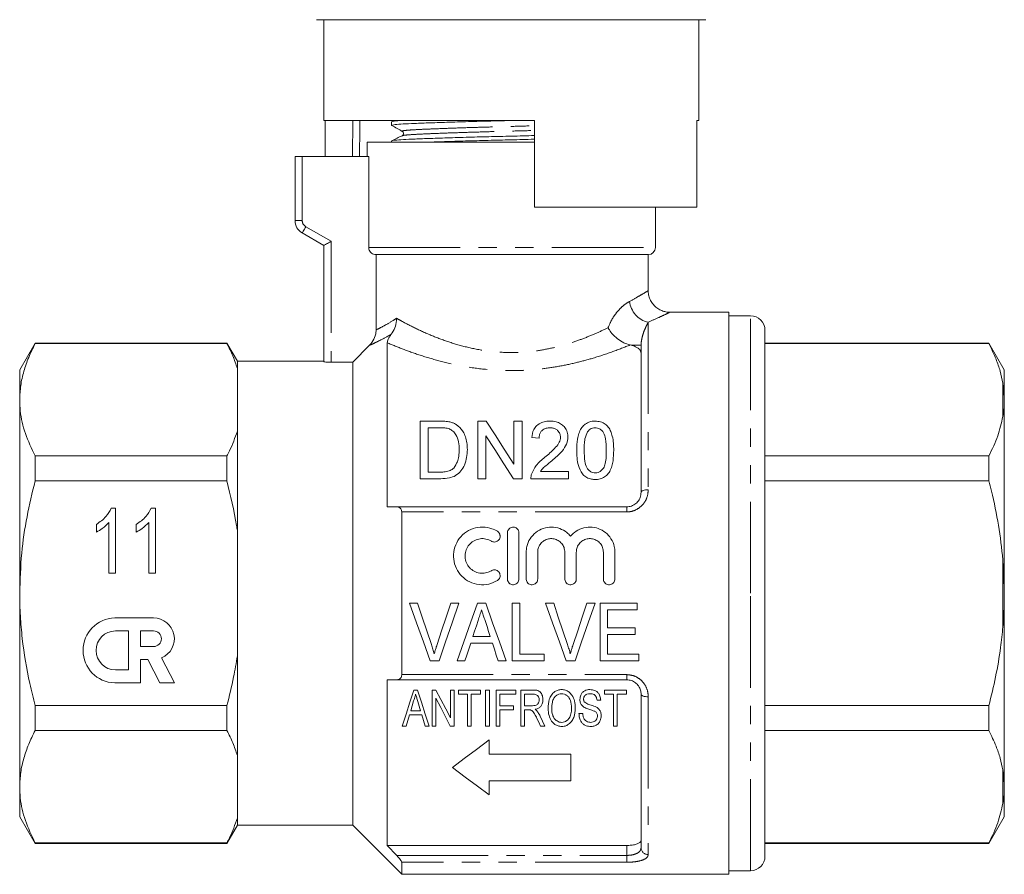
# Model space of a CAD drawing. Units: millimetres. Extents: x 169 to 237, y 91 to 266.
# Drawn here: x 169 to 237, y 173 to 232 of the extents above; entities that cross this region are included whole.
import ezdxf

# ---------------------------------------------------------------- set-up
doc = ezdxf.new("R2010")
doc.units = ezdxf.units.MM
doc.linetypes.add('PHANTOM', pattern=[12.7, 6.35, -1.27, 1.27, -1.27, 1.27, -1.27])

msp = doc.modelspace()

# ---------------------------------------------------------------- linework, layer by layer
at = {"color": 7, "linetype": 'Continuous', "lineweight": 15}
for p, q in [((203.162, 232.395), (189.662, 232.395)), ((190.162, 232.395), (190.162, 225.395)), ((216.662, 232.395), (203.162, 232.395)), ((216.162, 225.395), (216.162, 232.395)), ((204.762, 225.395), (190.162, 225.395)), ((190.261, 222.895), (190.261, 225.395)), ((195.01, 225.395), (194.872, 225.329)), ((204.762, 219.395), (204.762, 225.395)), ((216.162, 225.395), (216.044, 225.395)), ((216.044, 225.395), (216.044, 219.395)), ((194.862, 225.318), (194.862, 225.064)), ((195.625, 224.343), (195.631, 224.344)), ((193.162, 223.895), (193.162, 222.895)), ((193.162, 223.895), (204.762, 223.895)), ((194.862, 223.981), (194.862, 223.895)), ((188.162, 218.462), (188.162, 222.895)), ((188.662, 222.895), (188.162, 222.895)), ((188.662, 222.895), (193.276, 222.895)), ((193.276, 222.895), (193.276, 216.595)), ((216.044, 219.395), (204.762, 219.395)), ((213.162, 216.595), (213.162, 219.395)), ((190.162, 216.729), (188.662, 217.595)), ((190.162, 208.664), (190.162, 216.729)), ((193.782, 216.095), (212.662, 216.095)), ((193.782, 210.872), (193.782, 216.095)), ((212.662, 213.578), (212.662, 216.095)), ((218.262, 212.095), (214.132, 212.095)), ((218.262, 212.095), (218.262, 173.095)), ((219.762, 211.845), (218.262, 211.845)), ((220.762, 192.595), (220.762, 210.845)), ((170.131, 209.945), (169.062, 208.095)), ((183.441, 209.945), (170.131, 209.945)), ((170.131, 209.917), (170.131, 209.945)), ((183.441, 209.917), (170.131, 209.917)), ((184.162, 208.695), (183.441, 209.945)), ((183.441, 209.945), (183.441, 209.917)), ((192.162, 208.625), (193.339, 209.807)), ((194.562, 209.974), (194.562, 198.595)), ((211.473, 209.809), (211.406, 209.825)), ((212.167, 199.595), (212.167, 209.809)), ((236.294, 209.945), (220.762, 209.945)), ((236.294, 209.917), (220.762, 209.917)), ((237.362, 208.095), (236.294, 209.945)), ((236.294, 209.945), (236.294, 209.917)), ((190.162, 208.695), (184.162, 208.695)), ((184.162, 208.695), (184.162, 208.196)), ((190.662, 208.625), (192.162, 208.625)), ((192.162, 208.625), (192.162, 176.495)), ((169.062, 208.095), (169.062, 206.019)), ((184.162, 208.196), (184.162, 203.842)), ((237.362, 206.212), (237.362, 208.095)), ((237.362, 206.212), (237.262, 207.181)), ((169.062, 206.019), (169.062, 192.595)), ((237.362, 205.817), (237.362, 206.212)), ((237.362, 192.99), (237.362, 205.817)), ((196.833, 200.542), (196.833, 204.542)), ((196.833, 204.542), (198.201, 204.542)), ((200.833, 204.542), (201.429, 204.542)), ((200.833, 200.542), (200.833, 204.542)), ((203.346, 201.557), (203.346, 204.542)), ((203.346, 204.542), (203.91, 204.542)), ((203.91, 204.542), (203.91, 200.542)), ((184.162, 203.842), (184.162, 196.95)), ((198.208, 204.081), (197.397, 204.081)), ((197.397, 204.081), (197.397, 201.004)), ((201.397, 203.527), (201.397, 200.542)), ((205.09, 203.363), (204.577, 203.414)), ((170.131, 200.391), (170.131, 202.121)), ((170.131, 202.121), (183.441, 202.121)), ((183.441, 202.121), (183.441, 200.391)), ((220.762, 202.121), (236.294, 202.121)), ((236.294, 202.121), (236.294, 200.391)), ((197.397, 201.004), (198.222, 201.004)), ((205.184, 201.055), (207.141, 201.055)), ((207.141, 201.055), (207.141, 200.542)), ((183.441, 200.391), (170.131, 200.391)), ((198.266, 200.542), (196.833, 200.542)), ((201.397, 200.542), (200.833, 200.542)), ((203.91, 200.542), (203.314, 200.542)), ((207.141, 200.542), (204.526, 200.542)), ((236.294, 200.391), (220.762, 200.391)), ((175.412, 198.499), (175.709, 198.499)), ((175.709, 198.499), (175.709, 193.999)), ((178.181, 198.499), (178.478, 198.499)), ((178.478, 198.499), (178.478, 193.999)), ((194.562, 198.595), (195.213, 198.595)), ((195.213, 198.595), (211.167, 198.595)), ((195.562, 198.24), (195.562, 186.951)), ((175.247, 193.999), (175.247, 197.506)), ((178.017, 193.999), (178.017, 197.506)), ((174.382, 196.842), (174.382, 197.374)), ((177.151, 196.842), (177.151, 197.374)), ((184.162, 196.95), (184.162, 188.241)), ((202.897, 193.586), (202.897, 196.786)), ((203.697, 196.786), (203.697, 193.586)), ((204.197, 193.586), (204.197, 195.447)), ((204.997, 195.447), (204.997, 193.586)), ((206.875, 193.586), (206.875, 195.447)), ((207.675, 195.447), (207.675, 193.586)), ((209.553, 193.586), (209.553, 195.447)), ((210.353, 195.447), (210.353, 193.586)), ((237.362, 192.99), (237.262, 194.919)), ((175.709, 193.999), (175.247, 193.999)), ((178.478, 193.999), (178.017, 193.999)), ((237.362, 192.201), (237.362, 192.99)), ((169.062, 192.595), (169.062, 179.172)), ((220.762, 174.345), (220.762, 192.595)), ((237.362, 179.374), (237.362, 192.201)), ((196.668, 191.9), (196.109, 191.9)), ((199.534, 191.9), (198.975, 191.9)), ((201.392, 191.9), (200.817, 191.9)), ((203.745, 191.9), (203.232, 191.9)), ((203.232, 191.9), (203.232, 187.9)), ((203.745, 188.361), (203.745, 191.9)), ((206.104, 191.9), (205.545, 191.9)), ((208.97, 191.9), (208.411, 191.9)), ((211.899, 191.9), (209.334, 191.9)), ((209.334, 191.9), (209.334, 187.9)), ((209.847, 190.207), (209.847, 191.438)), ((209.847, 191.438), (211.899, 191.438)), ((211.899, 191.438), (211.899, 191.9)), ((178.35, 190.881), (175.651, 190.881)), ((176.606, 189.981), (175.707, 189.981)), ((176.606, 187.281), (176.606, 189.981)), ((178.35, 189.981), (177.45, 189.981)), ((177.45, 189.981), (177.45, 188.901)), ((211.745, 190.207), (209.847, 190.207)), ((211.745, 189.746), (211.745, 190.207)), ((201.705, 189.592), (200.502, 189.592)), ((209.847, 188.361), (209.847, 189.746)), ((209.847, 189.746), (211.745, 189.746)), ((177.45, 188.901), (178.35, 188.901)), ((200.351, 189.13), (201.856, 189.13)), ((177.45, 186.382), (177.45, 188.001)), ((177.45, 188.001), (177.955, 188.001)), ((177.955, 188.001), (178.78, 186.382)), ((179.79, 186.382), (178.907, 188.114)), ((184.162, 188.241), (184.162, 181.349)), ((197.544, 187.9), (198.153, 187.9)), ((199.404, 187.9), (199.95, 187.9)), ((202.258, 187.9), (202.804, 187.9)), ((203.232, 187.9), (205.437, 187.9)), ((205.437, 188.361), (203.745, 188.361)), ((205.437, 187.9), (205.437, 188.361)), ((206.98, 187.9), (207.588, 187.9)), ((209.334, 187.9), (212.001, 187.9)), ((212.001, 188.361), (209.847, 188.361)), ((212.001, 187.9), (212.001, 188.361)), ((175.707, 187.281), (176.606, 187.281)), ((195.213, 186.595), (194.562, 186.595)), ((194.562, 186.595), (194.562, 175.095)), ((211.167, 186.595), (195.213, 186.595)), ((175.651, 186.382), (177.45, 186.382)), ((178.78, 186.382), (179.79, 186.382)), ((196.408, 185.884), (196.65, 185.884)), ((197.667, 185.884), (197.94, 185.884)), ((197.667, 183.384), (197.667, 185.884)), ((198.949, 185.884), (199.205, 185.884)), ((198.949, 183.945), (198.949, 185.884)), ((199.205, 185.884), (199.205, 183.384)), ((199.494, 185.884), (201.032, 185.884)), ((199.494, 185.595), (199.494, 185.884)), ((201.032, 185.884), (201.032, 185.595)), ((201.385, 183.384), (201.385, 185.884)), ((201.385, 185.884), (201.641, 185.884)), ((201.641, 185.884), (201.641, 183.384)), ((202.122, 185.884), (203.468, 185.884)), ((202.122, 183.384), (202.122, 185.884)), ((203.468, 185.884), (203.468, 185.595)), ((203.821, 185.884), (204.675, 185.884)), ((203.821, 183.384), (203.821, 185.884)), ((209.622, 185.884), (211.16, 185.884)), ((209.622, 185.595), (209.622, 185.884)), ((211.16, 185.884), (211.16, 185.595)), ((197.923, 185.322), (197.923, 183.384)), ((200.135, 185.595), (199.494, 185.595)), ((200.135, 183.384), (200.135, 185.595)), ((200.391, 185.595), (200.391, 183.384)), ((201.032, 185.595), (200.391, 185.595)), ((202.378, 185.595), (202.378, 184.794)), ((203.468, 185.595), (202.378, 185.595)), ((204.685, 185.595), (204.077, 185.595)), ((204.077, 185.595), (204.077, 184.794)), ((209.365, 185.178), (209.109, 185.178)), ((210.263, 185.595), (209.622, 185.595)), ((210.263, 183.384), (210.263, 185.595)), ((210.519, 185.595), (210.519, 183.384)), ((211.16, 185.595), (210.519, 185.595)), ((212.167, 174.932), (212.167, 185.595)), ((170.131, 183.07), (170.131, 184.8)), ((170.131, 184.8), (183.441, 184.8)), ((183.441, 184.8), (183.441, 183.07)), ((196.186, 184.441), (196.872, 184.441)), ((202.378, 184.794), (203.308, 184.794)), ((202.378, 184.505), (202.378, 183.384)), ((203.308, 184.505), (202.378, 184.505)), ((203.308, 184.794), (203.308, 184.505)), ((204.077, 184.794), (204.624, 184.794)), ((204.077, 184.505), (204.077, 183.384)), ((204.372, 184.505), (204.077, 184.505)), ((220.762, 184.8), (236.294, 184.8)), ((236.294, 184.8), (236.294, 183.07)), ((196.1, 184.153), (195.872, 183.384)), ((196.958, 184.153), (196.1, 184.153)), ((197.186, 183.384), (196.958, 184.153)), ((207.859, 184.249), (208.115, 184.249)), ((183.441, 183.07), (170.131, 183.07)), ((195.872, 183.384), (195.598, 183.384)), ((197.46, 183.384), (197.186, 183.384)), ((197.923, 183.384), (197.667, 183.384)), ((199.205, 183.384), (198.932, 183.384)), ((200.391, 183.384), (200.135, 183.384)), ((201.641, 183.384), (201.385, 183.384)), ((202.378, 183.384), (202.122, 183.384)), ((204.077, 183.384), (203.821, 183.384)), ((205.496, 183.384), (205.196, 183.384)), ((210.519, 183.384), (210.263, 183.384)), ((236.294, 183.07), (220.762, 183.07)), ((201.619, 182.421), (201.619, 181.431)), ((184.162, 181.349), (184.162, 176.995)), ((201.619, 181.431), (207.293, 181.431)), ((207.293, 181.431), (207.293, 179.592)), ((237.362, 179.374), (237.262, 180.334)), ((169.062, 179.172), (169.062, 177.095)), ((201.619, 179.592), (201.619, 178.602)), ((207.293, 179.592), (201.619, 179.592)), ((237.362, 178.979), (237.362, 179.374)), ((237.362, 177.095), (237.362, 178.979)), ((169.062, 177.095), (170.131, 175.245)), ((184.162, 176.995), (184.162, 176.495)), ((236.294, 175.245), (237.362, 177.095)), ((183.441, 175.245), (184.162, 176.495)), ((184.162, 176.495), (192.162, 176.495)), ((192.162, 176.495), (195.562, 173.095)), ((170.131, 175.274), (183.441, 175.274)), ((170.131, 175.245), (170.131, 175.274)), ((170.131, 175.245), (183.441, 175.245)), ((183.441, 175.274), (183.441, 175.245)), ((194.562, 175.095), (195.213, 174.409)), ((211.167, 175.095), (194.562, 175.095)), ((220.762, 175.274), (236.294, 175.274)), ((220.762, 175.245), (236.294, 175.245)), ((236.294, 175.274), (236.294, 175.245)), ((195.562, 173.93), (195.562, 173.095)), ((195.562, 173.095), (218.262, 173.095)), ((218.262, 173.345), (219.762, 173.345))]:
    msp.add_line(p, q, dxfattribs=at)
at = {"color": 8, "linetype": 'PHANTOM', "lineweight": 0}
for p, q in [((188.662, 222.895), (188.662, 218.462)), ((188.162, 218.462), (188.662, 218.462)), ((188.912, 218.028), (190.662, 217.018)), ((190.662, 217.018), (190.662, 208.625)), ((193.276, 216.595), (213.162, 216.595)), ((219.762, 192.595), (219.762, 211.845)), ((212.667, 211.405), (212.667, 199.78)), ((211.473, 209.809), (212.167, 209.809)), ((237.262, 204.857), (237.262, 207.181)), ((211.167, 198.24), (195.562, 198.24)), ((211.167, 198.595), (211.167, 198.24)), ((237.262, 190.272), (237.262, 194.919)), ((219.762, 173.345), (219.762, 192.595)), ((195.562, 186.951), (211.167, 186.951)), ((211.167, 186.951), (211.167, 186.595)), ((212.667, 185.411), (212.667, 174.467)), ((237.262, 178.01), (237.262, 180.334)), ((211.167, 174.409), (211.167, 175.095)), ((195.213, 174.409), (211.167, 174.409)), ((211.167, 174.409), (211.167, 173.93)), ((211.167, 173.93), (195.562, 173.93))]:
    msp.add_line(p, q, dxfattribs=at)
at = {"color": 8, "linetype": 'PHANTOM', "lineweight": 0, "flags": 128}
for points in [[(192.146, 222.895), (192.171, 225.395), (192.171, 225.402)], [(192.662, 225.395), (192.657, 224.891), (192.637, 222.895)], [(188.662, 217.595), (188.667, 217.604), (188.682, 217.628), (188.705, 217.668), (188.736, 217.722), (188.774, 217.788), (188.817, 217.863), (188.864, 217.944), (188.912, 218.028)], [(212.167, 199.595), (212.177, 199.631), (212.205, 199.666), (212.252, 199.698), (212.314, 199.726), (212.39, 199.749), (212.476, 199.766), (212.57, 199.776), (212.667, 199.78)], [(212.167, 185.595), (212.177, 185.56), (212.205, 185.525), (212.252, 185.493), (212.314, 185.465), (212.39, 185.442), (212.476, 185.425), (212.57, 185.415), (212.667, 185.411)]]:
    msp.add_lwpolyline(points, dxfattribs=at)
at = {"color": 7, "linetype": 'Continuous', "lineweight": 15, "flags": 128}
for points in [[(190.162, 216.729), (190.17, 216.734), (190.193, 216.747), (190.229, 216.768), (190.279, 216.797), (190.341, 216.833), (190.412, 216.874), (190.491, 216.919), (190.576, 216.968), (190.662, 217.018)], [(201.429, 204.542), (202.039, 203.593), (202.679, 202.597), (203.346, 201.557)], [(203.314, 200.542), (202.652, 201.574), (202.012, 202.57), (201.397, 203.527)], [(196.109, 191.9), (196.592, 190.554), (197.071, 189.219), (197.544, 187.9)], [(197.628, 189.033), (197.31, 189.983), (196.989, 190.939), (196.668, 191.9)], [(198.975, 191.9), (198.653, 190.939), (198.332, 189.983), (198.013, 189.033)], [(198.153, 187.9), (198.608, 189.219), (199.069, 190.554), (199.534, 191.9)], [(200.817, 191.9), (200.342, 190.554), (199.87, 189.219), (199.404, 187.9)], [(202.804, 187.9), (202.338, 189.219), (201.867, 190.554), (201.392, 191.9)], [(205.545, 191.9), (206.028, 190.554), (206.507, 189.219), (206.98, 187.9)], [(207.064, 189.033), (206.745, 189.983), (206.425, 190.939), (206.104, 191.9)], [(208.411, 191.9), (208.089, 190.939), (207.768, 189.983), (207.449, 189.033)], [(207.588, 187.9), (208.044, 189.219), (208.505, 190.554), (208.97, 191.9)], [(200.502, 189.592), (200.622, 189.961), (200.743, 190.332), (200.863, 190.703)], [(201.366, 190.633), (201.48, 190.285), (201.593, 189.938), (201.705, 189.592)], [(199.95, 187.9), (200.083, 188.308), (200.217, 188.718), (200.351, 189.13)], [(201.856, 189.13), (201.99, 188.718), (202.124, 188.308), (202.258, 187.9)], [(195.598, 183.384), (195.862, 184.197), (196.132, 185.031), (196.408, 185.884)], [(196.65, 185.884), (196.926, 185.031), (197.196, 184.197), (197.46, 183.384)], [(197.94, 185.884), (198.282, 185.226), (198.618, 184.58), (198.949, 183.945)], [(196.391, 185.13), (196.288, 184.784), (196.186, 184.441)], [(196.872, 184.441), (196.775, 184.768), (196.677, 185.097)], [(198.932, 183.384), (198.602, 184.017), (198.266, 184.664), (197.923, 185.322)], [(205.196, 183.384), (205.07, 183.646), (204.942, 183.911)], [(205.166, 184.074), (205.332, 183.727), (205.496, 183.384)], [(199.084, 180.512), (199.901, 181.127), (200.746, 181.764), (201.619, 182.421)], [(201.619, 178.602), (200.815, 179.208), (199.969, 179.845), (199.084, 180.512)]]:
    msp.add_lwpolyline(points, dxfattribs=at)
at = {"color": 7, "linetype": 'Continuous', "lineweight": 15}
for centre, radius, start, end in [((189.162, 218.462), 1, 180, 240), ((212.662, 216.595), 0.5, 270, 0), ((219.762, 210.845), 1, 0, 90), ((175.707, 188.631), 2.25, 91.42137, 268.57863), ((178.35, 189.441), 1.44, 292.77213, 90), ((175.707, 188.631), 1.35, 90, 270), ((178.35, 189.441), 0.54, 270, 90), ((219.762, 174.345), 1, 270, 0)]:
    msp.add_arc(centre, radius, start, end, dxfattribs=at)
at = {"color": 8, "linetype": 'PHANTOM', "lineweight": 0}
for centre, radius, start, end in [((189.162, 218.462), 0.5, 180, 240), ((213, 213.008), 1.636, 185.44337, 258.26279), ((212.65, 174.95), 0.483, 182.16359, 272.01172)]:
    msp.add_arc(centre, radius, start, end, dxfattribs=at)
at = {"color": 7, "linetype": 'Continuous', "lineweight": 15}
for points, knots in [([(194.864, 225.064), (194.895, 225.078), (194.956, 225.108), (195.45, 225.15), (196.204, 225.187), (197.227, 225.227), (198.499, 225.271), (199.965, 225.316), (201.509, 225.358), (202.558, 225.383), (203.06, 225.395)], [0, 0, 0, 0, 0.127265, 0.253264, 0.375172, 0.499812, 0.627764, 0.756571, 0.883679, 1, 1, 1, 1]), ([(194.902, 225.329), (194.925, 225.34), (194.971, 225.363), (195.264, 225.385), (195.412, 225.395)], [0, 0, 0, 0, 0.495795, 1, 1, 1, 1]), ([(194.872, 225.053), (194.994, 224.985), (195.238, 224.849), (195.482, 224.713), (195.604, 224.645)], [0, 0, 0, 0, 0.500039, 1, 1, 1, 1]), ([(195.599, 224.345), (195.478, 224.286), (195.237, 224.169), (194.997, 224.052), (194.876, 223.993)], [0, 0, 0, 0, 0.499962, 1, 1, 1, 1]), ([(194.91, 223.993), (194.936, 224.004), (194.998, 224.029), (195.465, 224.067), (196.22, 224.105), (197.249, 224.145), (198.525, 224.189), (199.994, 224.234), (201.57, 224.277), (203.171, 224.316), (204.253, 224.34), (204.761, 224.354), (204.762, 224.354)], [0, 0, 0, 0, 0.084591, 0.199605, 0.310886, 0.42466, 0.541457, 0.659036, 0.775063, 0.887382, 0.999702, 1, 1, 1, 1]), ([(195.604, 224.645), (195.642, 224.61), (195.703, 224.553), (195.674, 224.397), (195.624, 224.362), (195.598, 224.344)], [0, 0, 0, 0, 0.4435374, 0.7113976, 1, 1, 1, 1]), ([(197.399, 223.895), (197.764, 223.908), (198.542, 223.936), (199.968, 223.979), (201.538, 224.022), (203.14, 224.061), (204.232, 224.086), (204.751, 224.1), (204.762, 224.1)], [0, 0, 0, 0, 0.183539, 0.391881, 0.597474, 0.796497, 0.99552, 1, 1, 1, 1]), ([(193.276, 216.595), (193.278, 216.558), (193.284, 216.465), (193.345, 216.325), (193.458, 216.198), (193.609, 216.115), (193.723, 216.096), (193.781, 216.095), (193.782, 216.095)], [0, 0, 0, 0, 0.143348, 0.354379, 0.566356, 0.780417, 0.996935, 1, 1, 1, 1]), ([(214.131, 212.097), (214.127, 212.096), (214.018, 212.091), (213.811, 212.13), (213.518, 212.229), (213.247, 212.393), (213.007, 212.62), (212.816, 212.903), (212.703, 213.216), (212.657, 213.448), (212.665, 213.564), (212.666, 213.576)], [0, 0, 0, 0, 0.004753, 0.142892, 0.269127, 0.40795, 0.551831, 0.697767, 0.848176, 0.984161, 1, 1, 1, 1]), ([(194.839, 210.569), (194.93, 210.708), (195.112, 210.986), (195.191, 211.389), (195.199, 211.618), (195.199, 211.672), (195.199, 211.675)], [0, 0, 0, 0, 0.433378, 0.866204, 0.991786, 1, 1, 1, 1]), ([(193.339, 209.807), (193.447, 209.939), (193.665, 210.205), (193.772, 210.597), (193.78, 210.82), (193.782, 210.872)], [0, 0, 0, 0, 0.432616, 0.865385, 1, 1, 1, 1]), ([(194.562, 209.974), (194.572, 210.05), (194.585, 210.165), (194.698, 210.382), (194.795, 210.511), (194.839, 210.569)], [0, 0, 0, 0, 0.526306, 0.785385, 1, 1, 1, 1]), ([(209.875, 211.019), (209.877, 211.016), (209.889, 210.993), (209.964, 210.86), (210.157, 210.587), (210.513, 210.246), (210.961, 209.96), (211.258, 209.87), (211.406, 209.825)], [0, 0, 0, 0, 0.004565, 0.042904, 0.242918, 0.510223, 0.754627, 1, 1, 1, 1]), ([(170.131, 209.917), (169.975, 209.6), (169.665, 208.966), (169.33, 207.996), (169.106, 207.013), (169.077, 206.35), (169.062, 206.019)], [0, 0, 0, 0, 0.2481, 0.496159, 0.748093, 1, 1, 1, 1]), ([(184.162, 208.196), (184.064, 208.485), (183.866, 209.063), (183.583, 209.632), (183.441, 209.917)], [0, 0, 0, 0, 0.4993587, 1, 1, 1, 1]), ([(212.167, 209.256), (212.149, 209.34), (212.111, 209.509), (211.842, 209.698), (211.581, 209.777), (211.473, 209.809)], [0, 0, 0, 0, 0.3692239, 0.7393859, 1, 1, 1, 1]), ([(237.262, 207.181), (237.205, 207.457), (237.091, 208.01), (236.775, 208.925), (236.469, 209.556), (236.294, 209.917)], [0, 0, 0, 0, 0.299492, 0.599908, 1, 1, 1, 1]), ([(190.662, 208.625), (190.606, 208.626), (190.494, 208.627), (190.345, 208.635), (190.232, 208.645), (190.171, 208.656), (190.165, 208.662), (190.162, 208.664)], [0, 0, 0, 0, 0.21375, 0.427484, 0.641708, 0.856725, 1, 1, 1, 1]), ([(169.062, 206.019), (169.072, 205.761), (169.1, 204.978), (169.403, 203.668), (169.887, 202.638), (170.131, 202.121)], [0, 0, 0, 0, 0.195857, 0.595834, 1, 1, 1, 1]), ([(237.262, 204.857), (237.294, 205.065), (237.343, 205.385), (237.357, 205.705), (237.362, 205.817)], [0, 0, 0, 0, 0.650139, 1, 1, 1, 1]), ([(198.201, 204.542), (198.26, 204.542), (198.379, 204.541), (198.616, 204.532), (198.791, 204.503), (198.908, 204.484)], [0, 0, 0, 0, 0.24946, 0.49902, 1, 1, 1, 1]), ([(198.908, 204.484), (198.985, 204.463), (199.123, 204.425), (199.321, 204.329), (199.428, 204.246), (199.489, 204.198)], [0, 0, 0, 0, 0.350246, 0.630535, 1, 1, 1, 1]), ([(204.577, 203.414), (204.608, 203.598), (204.658, 203.895), (204.921, 204.248), (205.243, 204.451), (205.578, 204.533), (205.78, 204.54), (205.859, 204.542)], [0, 0, 0, 0, 0.319965, 0.51771, 0.717034, 0.889995, 1, 1, 1, 1]), ([(205.859, 204.542), (206, 204.534), (206.26, 204.518), (206.595, 204.372), (206.846, 204.156), (207.037, 203.86), (207.087, 203.602), (207.089, 203.454), (207.09, 203.438)], [0, 0, 0, 0, 0.201707, 0.370978, 0.539703, 0.736561, 0.970912, 1, 1, 1, 1]), ([(207.705, 202.515), (207.713, 202.78), (207.725, 203.178), (207.843, 203.683), (207.992, 204.019), (208.214, 204.297), (208.507, 204.477), (208.786, 204.538), (208.941, 204.541), (208.987, 204.542)], [0, 0, 0, 0, 0.3018972, 0.4548499, 0.6071793, 0.7288273, 0.8516588, 0.9562377, 1, 1, 1, 1]), ([(208.987, 204.542), (209.113, 204.533), (209.366, 204.514), (209.686, 204.357), (209.921, 204.119), (210.071, 203.824), (210.191, 203.451), (210.261, 203.013), (210.266, 202.681), (210.269, 202.515)], [0, 0, 0, 0, 0.119627, 0.240148, 0.350098, 0.485485, 0.62151, 0.810518, 1, 1, 1, 1]), ([(236.294, 202.121), (236.52, 202.586), (236.957, 203.488), (237.163, 204.411), (237.262, 204.857)], [0, 0, 0, 0, 0.5158353, 1, 1, 1, 1]), ([(183.441, 202.121), (183.501, 202.238), (183.79, 202.806), (183.998, 203.383), (184.162, 203.842)], [0, 0, 0, 0, 0.206083, 1, 1, 1, 1]), ([(198.869, 203.998), (198.817, 204.015), (198.713, 204.048), (198.545, 204.068), (198.377, 204.079), (198.265, 204.08), (198.208, 204.081)], [0, 0, 0, 0, 0.249573, 0.498771, 0.748759, 1, 1, 1, 1]), ([(199.551, 202.573), (199.546, 202.749), (199.535, 203.103), (199.379, 203.54), (199.142, 203.849), (198.951, 203.953), (198.869, 203.998)], [0, 0, 0, 0, 0.321884, 0.646619, 0.848384, 1, 1, 1, 1]), ([(199.489, 204.198), (199.627, 204.051), (199.864, 203.796), (200.024, 203.349), (200.105, 202.955), (200.112, 202.688), (200.115, 202.564)], [0, 0, 0, 0, 0.322678, 0.555533, 0.794563, 1, 1, 1, 1]), ([(205.848, 204.081), (205.759, 204.075), (205.58, 204.065), (205.358, 203.955), (205.203, 203.799), (205.107, 203.6), (205.096, 203.448), (205.09, 203.363)], [0, 0, 0, 0, 0.200071, 0.4027404, 0.5737901, 0.7620431, 1, 1, 1, 1]), ([(206.577, 203.433), (206.57, 203.51), (206.555, 203.679), (206.409, 203.88), (206.211, 204.018), (206.02, 204.074), (205.896, 204.079), (205.848, 204.081)], [0, 0, 0, 0, 0.234899, 0.511159, 0.6947, 0.879373, 1, 1, 1, 1]), ([(208.449, 203.807), (208.381, 203.642), (208.262, 203.356), (208.226, 202.916), (208.22, 202.65), (208.218, 202.517)], [0, 0, 0, 0, 0.404789, 0.701443, 1, 1, 1, 1]), ([(208.981, 204.081), (208.917, 204.076), (208.788, 204.066), (208.593, 203.971), (208.503, 203.868), (208.449, 203.807)], [0, 0, 0, 0, 0.289094, 0.579985, 1, 1, 1, 1]), ([(209.756, 202.517), (209.75, 202.784), (209.74, 203.199), (209.625, 203.669), (209.439, 203.909), (209.26, 204.035), (209.092, 204.077), (209.007, 204.08), (208.981, 204.081)], [0, 0, 0, 0, 0.424, 0.657156, 0.772079, 0.888057, 0.96595, 1, 1, 1, 1]), ([(205.501, 202.038), (205.73, 202.234), (206.077, 202.532), (206.451, 202.964), (206.568, 203.247), (206.575, 203.398), (206.577, 203.433)], [0, 0, 0, 0, 0.476321, 0.725256, 0.936771, 1, 1, 1, 1]), ([(207.09, 203.438), (207.071, 203.274), (207.031, 202.928), (206.632, 202.355), (206.227, 202.009), (205.98, 201.797)], [0, 0, 0, 0, 0.259302, 0.54758, 1, 1, 1, 1]), ([(200.115, 202.564), (200.106, 202.384), (200.088, 202.026), (199.948, 201.516), (199.693, 201.069), (199.328, 200.743), (198.824, 200.566), (198.469, 200.551), (198.266, 200.542)], [0, 0, 0, 0, 0.188033, 0.375307, 0.529994, 0.685815, 0.820598, 1, 1, 1, 1]), ([(199.167, 201.287), (199.265, 201.43), (199.44, 201.684), (199.535, 202.134), (199.545, 202.415), (199.551, 202.573)], [0, 0, 0, 0, 0.3617606, 0.6433081, 1, 1, 1, 1]), ([(208.094, 200.876), (207.989, 201.071), (207.797, 201.429), (207.719, 201.995), (207.71, 202.341), (207.705, 202.515)], [0, 0, 0, 0, 0.3711677, 0.6830166, 1, 1, 1, 1]), ([(208.218, 202.517), (208.224, 202.261), (208.233, 201.865), (208.337, 201.379), (208.529, 201.133), (208.712, 200.998), (208.88, 200.956), (208.966, 200.953), (208.987, 200.952)], [0, 0, 0, 0, 0.417444, 0.648144, 0.764325, 0.880786, 0.97007, 1, 1, 1, 1]), ([(208.987, 200.952), (209.058, 200.959), (209.199, 200.972), (209.402, 201.092), (209.588, 201.296), (209.699, 201.64), (209.752, 202.057), (209.755, 202.363), (209.756, 202.517)], [0, 0, 0, 0, 0.097138, 0.194715, 0.328675, 0.499342, 0.749276, 1, 1, 1, 1]), ([(210.269, 202.515), (210.262, 202.271), (210.252, 201.904), (210.149, 201.408), (210.011, 201.061), (209.794, 200.762), (209.495, 200.567), (209.209, 200.497), (209.043, 200.492), (208.987, 200.491)], [0, 0, 0, 0, 0.288695, 0.435086, 0.580671, 0.705937, 0.832417, 0.943368, 1, 1, 1, 1]), ([(204.579, 200.898), (204.67, 201.093), (204.818, 201.412), (205.174, 201.769), (205.392, 201.948), (205.501, 202.038)], [0, 0, 0, 0, 0.438573, 0.717387, 1, 1, 1, 1]), ([(205.98, 201.797), (205.84, 201.681), (205.63, 201.508), (205.35, 201.27), (205.24, 201.127), (205.184, 201.055)], [0, 0, 0, 0, 0.49773, 0.747254, 1, 1, 1, 1]), ([(198.222, 201.004), (198.307, 201.005), (198.522, 201.009), (198.837, 201.063), (199.062, 201.186), (199.148, 201.269), (199.167, 201.287)], [0, 0, 0, 0, 0.247711, 0.628707, 0.921633, 1, 1, 1, 1]), ([(204.526, 200.542), (204.527, 200.602), (204.529, 200.692), (204.551, 200.811), (204.57, 200.869), (204.579, 200.898)], [0, 0, 0, 0, 0.494263, 0.746174, 1, 1, 1, 1]), ([(208.987, 200.491), (208.903, 200.495), (208.697, 200.503), (208.39, 200.608), (208.193, 200.764), (208.108, 200.86), (208.094, 200.876)], [0, 0, 0, 0, 0.246345, 0.599141, 0.934074, 1, 1, 1, 1]), ([(170.131, 200.391), (169.933, 199.567), (169.537, 197.914), (169.146, 195.308), (169.091, 193.526), (169.062, 192.595)], [0, 0, 0, 0, 0.322242, 0.646239, 1, 1, 1, 1]), ([(184.162, 196.95), (184.144, 197.063), (183.96, 198.221), (183.687, 199.362), (183.441, 200.391)], [0, 0, 0, 0, 0.0979119, 1, 1, 1, 1]), ([(237.262, 194.919), (237.174, 195.719), (236.996, 197.322), (236.611, 199.139), (236.354, 200.157), (236.294, 200.391)], [0, 0, 0, 0, 0.433635, 0.869873, 1, 1, 1, 1]), ([(211.167, 198.595), (211.224, 198.598), (211.394, 198.607), (211.672, 198.71), (211.947, 198.936), (212.133, 199.249), (212.156, 199.479), (212.167, 199.595)], [0, 0, 0, 0, 0.101458, 0.304832, 0.523885, 0.759523, 1, 1, 1, 1]), ([(174.382, 197.374), (174.622, 197.542), (175.051, 197.841), (175.301, 198.298), (175.412, 198.499)], [0, 0, 0, 0, 0.56004, 1, 1, 1, 1]), ([(177.151, 197.374), (177.391, 197.542), (177.82, 197.841), (178.071, 198.298), (178.181, 198.499)], [0, 0, 0, 0, 0.56004, 1, 1, 1, 1]), ([(195.562, 198.24), (195.559, 198.282), (195.552, 198.366), (195.495, 198.475), (195.392, 198.567), (195.287, 198.594), (195.221, 198.595), (195.213, 198.595)], [0, 0, 0, 0, 0.180481, 0.360156, 0.610862, 0.956168, 1, 1, 1, 1]), ([(175.247, 197.506), (175.102, 197.36), (174.844, 197.099), (174.523, 196.921), (174.382, 196.842)], [0, 0, 0, 0, 0.559714, 1, 1, 1, 1]), ([(178.017, 197.506), (177.872, 197.36), (177.613, 197.099), (177.292, 196.921), (177.151, 196.842)], [0, 0, 0, 0, 0.559714, 1, 1, 1, 1]), ([(202.197, 193.479), (202.001, 193.384), (201.603, 193.19), (200.922, 193.164), (200.267, 193.351), (199.71, 193.749), (199.317, 194.306), (199.13, 194.96), (199.168, 195.64), (199.43, 196.273), (199.89, 196.786), (200.498, 197.117), (201.171, 197.222), (201.758, 197.125), (202.074, 196.959), (202.197, 196.894)], [0, 0, 0, 0, 0.076262, 0.155458, 0.2347, 0.313922, 0.393055, 0.472151, 0.551629, 0.632052, 0.713325, 0.794217, 0.873305, 0.950683, 1, 1, 1, 1]), ([(202.197, 196.894), (202.212, 196.884), (202.264, 196.849), (202.335, 196.765), (202.38, 196.655), (202.393, 196.536), (202.373, 196.415), (202.304, 196.294), (202.199, 196.203), (202.071, 196.153), (201.936, 196.148), (201.838, 196.178), (201.79, 196.205), (201.78, 196.211)], [0, 0, 0, 0, 0.044167, 0.149812, 0.257957, 0.327865, 0.437765, 0.54771, 0.656405, 0.763111, 0.868254, 0.972731, 1, 1, 1, 1]), ([(202.897, 196.786), (202.899, 196.817), (202.904, 196.894), (202.955, 197.009), (203.05, 197.112), (203.174, 197.175), (203.309, 197.194), (203.44, 197.167), (203.556, 197.101), (203.643, 197), (203.69, 196.889), (203.695, 196.815), (203.697, 196.786)], [0, 0, 0, 0, 0.07531, 0.186384, 0.296748, 0.40474, 0.509843, 0.6131, 0.716484, 0.821822, 0.929937, 1, 1, 1, 1]), ([(204.197, 195.447), (204.205, 195.578), (204.227, 195.904), (204.44, 196.396), (204.84, 196.842), (205.37, 197.127), (205.957, 197.219), (206.53, 197.114), (206.98, 196.871), (207.192, 196.645), (207.275, 196.557)], [0, 0, 0, 0, 0.092374, 0.231645, 0.372098, 0.511505, 0.647663, 0.780959, 0.914285, 1, 1, 1, 1]), ([(207.275, 196.557), (207.36, 196.648), (207.581, 196.882), (208.05, 197.126), (208.635, 197.219), (209.21, 197.114), (209.718, 196.832), (210.108, 196.398), (210.322, 195.91), (210.344, 195.58), (210.353, 195.447)], [0, 0, 0, 0, 0.088163, 0.227565, 0.363718, 0.497009, 0.630331, 0.766433, 0.905706, 1, 1, 1, 1]), ([(201.78, 196.211), (201.657, 196.27), (201.414, 196.388), (201.002, 196.398), (200.615, 196.283), (200.287, 196.047), (200.052, 195.714), (199.939, 195.318), (199.965, 194.905), (200.127, 194.523), (200.406, 194.219), (200.769, 194.026), (201.173, 193.965), (201.523, 194.025), (201.711, 194.125), (201.78, 194.162)], [0, 0, 0, 0, 0.079986, 0.158626, 0.236486, 0.314774, 0.394325, 0.47501, 0.555976, 0.636444, 0.716227, 0.795563, 0.874722, 0.953839, 1, 1, 1, 1]), ([(206.875, 195.447), (206.864, 195.554), (206.843, 195.768), (206.678, 196.051), (206.435, 196.265), (206.134, 196.384), (205.815, 196.396), (205.512, 196.305), (205.255, 196.12), (205.073, 195.86), (205.002, 195.62), (204.998, 195.481), (204.997, 195.447)], [0, 0, 0, 0, 0.109069, 0.218138, 0.327025, 0.434522, 0.540172, 0.644819, 0.750022, 0.856899, 0.965413, 1, 1, 1, 1]), ([(209.553, 195.447), (209.543, 195.554), (209.521, 195.768), (209.356, 196.051), (209.113, 196.265), (208.812, 196.384), (208.493, 196.396), (208.19, 196.305), (207.934, 196.12), (207.751, 195.86), (207.681, 195.62), (207.676, 195.481), (207.675, 195.447)], [0, 0, 0, 0, 0.109069, 0.218138, 0.327024, 0.434522, 0.540172, 0.644819, 0.750022, 0.856899, 0.965413, 1, 1, 1, 1]), ([(201.78, 194.162), (201.806, 194.176), (201.873, 194.21), (201.993, 194.228), (202.127, 194.204), (202.246, 194.136), (202.336, 194.033), (202.381, 193.922), (202.393, 193.804), (202.373, 193.685), (202.307, 193.566), (202.237, 193.504), (202.198, 193.48), (202.197, 193.479)], [0, 0, 0, 0, 0.071024, 0.1781879, 0.2850932, 0.3920009, 0.4991685, 0.6066635, 0.6744362, 0.7819375, 0.8894442, 0.9968203, 1, 1, 1, 1]), ([(203.697, 193.586), (203.692, 193.541), (203.683, 193.451), (203.614, 193.332), (203.513, 193.241), (203.386, 193.189), (203.249, 193.181), (203.118, 193.22), (203.007, 193.3), (202.929, 193.412), (202.899, 193.513), (202.897, 193.572), (202.897, 193.586)], [0, 0, 0, 0, 0.107483, 0.214969, 0.322367, 0.429686, 0.536971, 0.644246, 0.751525, 0.858827, 0.96619, 1, 1, 1, 1]), ([(204.997, 193.586), (204.992, 193.541), (204.983, 193.451), (204.914, 193.332), (204.813, 193.241), (204.686, 193.189), (204.549, 193.181), (204.418, 193.22), (204.307, 193.3), (204.229, 193.412), (204.199, 193.513), (204.197, 193.572), (204.197, 193.586)], [0, 0, 0, 0, 0.107482, 0.214969, 0.322367, 0.429686, 0.536971, 0.644246, 0.751525, 0.858827, 0.96619, 1, 1, 1, 1]), ([(207.675, 193.586), (207.67, 193.541), (207.662, 193.451), (207.593, 193.332), (207.491, 193.241), (207.364, 193.189), (207.228, 193.181), (207.096, 193.22), (206.985, 193.3), (206.907, 193.412), (206.877, 193.513), (206.875, 193.572), (206.875, 193.586)], [0, 0, 0, 0, 0.107483, 0.214969, 0.322367, 0.429686, 0.536971, 0.644246, 0.751525, 0.858827, 0.96619, 1, 1, 1, 1]), ([(210.353, 193.586), (210.349, 193.541), (210.34, 193.451), (210.271, 193.332), (210.169, 193.241), (210.042, 193.189), (209.906, 193.181), (209.775, 193.22), (209.663, 193.3), (209.585, 193.412), (209.556, 193.513), (209.554, 193.572), (209.553, 193.586)], [0, 0, 0, 0, 0.107482, 0.214969, 0.322367, 0.429686, 0.536971, 0.644246, 0.751525, 0.858827, 0.96619, 1, 1, 1, 1]), ([(169.062, 192.595), (169.071, 192.073), (169.089, 191.028), (169.278, 188.933), (169.623, 186.85), (170.004, 185.312), (170.131, 184.8)], [0, 0, 0, 0, 0.198714, 0.397436, 0.799518, 1, 1, 1, 1]), ([(237.262, 190.272), (237.294, 190.69), (237.343, 191.332), (237.357, 191.976), (237.362, 192.201)], [0, 0, 0, 0, 0.650139, 1, 1, 1, 1]), ([(200.863, 190.703), (200.903, 190.825), (200.964, 191.009), (201.044, 191.254), (201.084, 191.377), (201.104, 191.438)], [0, 0, 0, 0, 0.499916, 0.749948, 1, 1, 1, 1]), ([(201.104, 191.438), (201.126, 191.371), (201.18, 191.203), (201.268, 190.935), (201.334, 190.733), (201.366, 190.633)], [0, 0, 0, 0, 0.249941, 0.62493, 1, 1, 1, 1]), ([(236.294, 184.8), (236.456, 185.464), (236.78, 186.795), (237.095, 188.625), (237.214, 189.79), (237.262, 190.272)], [0, 0, 0, 0, 0.36877, 0.738764, 1, 1, 1, 1]), ([(197.822, 188.387), (197.792, 188.495), (197.748, 188.657), (197.681, 188.872), (197.646, 188.979), (197.628, 189.033)], [0, 0, 0, 0, 0.499585, 0.749743, 1, 1, 1, 1]), ([(198.013, 189.033), (197.996, 188.979), (197.952, 188.846), (197.886, 188.631), (197.843, 188.468), (197.822, 188.387)], [0, 0, 0, 0, 0.249801, 0.6247001, 1, 1, 1, 1]), ([(207.258, 188.387), (207.228, 188.495), (207.184, 188.657), (207.117, 188.872), (207.082, 188.979), (207.064, 189.033)], [0, 0, 0, 0, 0.499585, 0.749743, 1, 1, 1, 1]), ([(207.449, 189.033), (207.431, 188.979), (207.387, 188.846), (207.322, 188.631), (207.279, 188.468), (207.258, 188.387)], [0, 0, 0, 0, 0.249801, 0.6247, 1, 1, 1, 1]), ([(183.441, 184.8), (183.604, 185.461), (183.885, 186.6), (184.081, 187.757), (184.162, 188.241)], [0, 0, 0, 0, 0.581016, 1, 1, 1, 1]), ([(195.213, 186.595), (195.27, 186.602), (195.37, 186.613), (195.481, 186.698), (195.543, 186.803), (195.561, 186.892), (195.562, 186.941), (195.562, 186.951)], [0, 0, 0, 0, 0.340261, 0.592747, 0.791824, 0.960627, 1, 1, 1, 1]), ([(212.167, 185.595), (212.16, 185.686), (212.145, 185.882), (212.01, 186.165), (211.786, 186.402), (211.495, 186.564), (211.276, 186.585), (211.167, 186.595)], [0, 0, 0, 0, 0.1885995, 0.4053695, 0.6089333, 0.8055386, 1, 1, 1, 1]), ([(204.675, 185.884), (204.76, 185.881), (204.896, 185.877), (205.08, 185.821), (205.211, 185.712), (205.316, 185.524), (205.356, 185.346), (205.358, 185.229), (205.359, 185.209)], [0, 0, 0, 0, 0.2204924, 0.3564491, 0.4941788, 0.6674663, 0.9440504, 1, 1, 1, 1]), ([(205.712, 184.601), (205.723, 184.813), (205.74, 185.134), (205.932, 185.534), (206.145, 185.765), (206.405, 185.897), (206.575, 185.909), (206.659, 185.916)], [0, 0, 0, 0, 0.364884, 0.549234, 0.73466, 0.8692, 1, 1, 1, 1]), ([(206.659, 185.916), (206.749, 185.907), (206.93, 185.891), (207.184, 185.746), (207.414, 185.493), (207.575, 185.1), (207.593, 184.795), (207.603, 184.63)], [0, 0, 0, 0, 0.143828, 0.288279, 0.462478, 0.708125, 1, 1, 1, 1]), ([(207.923, 185.231), (207.934, 185.333), (207.953, 185.502), (208.081, 185.712), (208.245, 185.837), (208.433, 185.905), (208.559, 185.912), (208.621, 185.916)], [0, 0, 0, 0, 0.2912963, 0.479123, 0.6683689, 0.8391461, 1, 1, 1, 1]), ([(208.621, 185.916), (208.734, 185.905), (208.919, 185.888), (209.138, 185.754), (209.283, 185.57), (209.352, 185.367), (209.362, 185.227), (209.365, 185.178)], [0, 0, 0, 0, 0.275005, 0.449022, 0.623123, 0.871073, 1, 1, 1, 1]), ([(196.529, 185.595), (196.517, 185.556), (196.488, 185.459), (196.442, 185.304), (196.408, 185.188), (196.391, 185.13)], [0, 0, 0, 0, 0.249972, 0.624968, 1, 1, 1, 1]), ([(196.677, 185.097), (196.652, 185.18), (196.615, 185.304), (196.566, 185.47), (196.541, 185.553), (196.529, 185.595)], [0, 0, 0, 0, 0.4999483, 0.7499683, 1, 1, 1, 1]), ([(204.624, 184.794), (204.693, 184.796), (204.8, 184.8), (204.936, 184.851), (205.026, 184.932), (205.089, 185.053), (205.098, 185.15), (205.103, 185.202)], [0, 0, 0, 0, 0.274167, 0.425459, 0.577733, 0.772258, 1, 1, 1, 1]), ([(205.103, 185.202), (205.098, 185.257), (205.091, 185.353), (205.024, 185.468), (204.942, 185.542), (204.827, 185.588), (204.739, 185.592), (204.685, 185.595)], [0, 0, 0, 0, 0.26242, 0.459174, 0.611456, 0.76362, 1, 1, 1, 1]), ([(205.359, 185.209), (205.35, 185.109), (205.336, 184.944), (205.219, 184.736), (205.062, 184.609), (204.917, 184.557), (204.837, 184.541), (204.818, 184.537)], [0, 0, 0, 0, 0.325687, 0.539023, 0.754724, 0.939935, 1, 1, 1, 1]), ([(206.66, 185.627), (206.592, 185.621), (206.458, 185.609), (206.265, 185.497), (206.092, 185.31), (205.982, 184.989), (205.973, 184.745), (205.968, 184.597)], [0, 0, 0, 0, 0.135267, 0.271293, 0.450773, 0.667285, 1, 1, 1, 1]), ([(207.346, 184.632), (207.335, 184.814), (207.318, 185.099), (207.134, 185.417), (206.942, 185.567), (206.784, 185.623), (206.688, 185.626), (206.66, 185.627)], [0, 0, 0, 0, 0.417247, 0.65591, 0.797595, 0.940116, 1, 1, 1, 1]), ([(208.206, 184.691), (208.136, 184.749), (208.005, 184.858), (207.932, 185.062), (207.926, 185.184), (207.923, 185.231)], [0, 0, 0, 0, 0.413064, 0.772586, 1, 1, 1, 1]), ([(208.631, 185.627), (208.555, 185.623), (208.438, 185.616), (208.302, 185.541), (208.227, 185.45), (208.185, 185.35), (208.181, 185.282), (208.179, 185.254)], [0, 0, 0, 0, 0.328435, 0.502633, 0.676871, 0.865792, 1, 1, 1, 1]), ([(208.179, 185.254), (208.181, 185.227), (208.184, 185.163), (208.214, 185.087), (208.246, 185.045), (208.256, 185.033)], [0, 0, 0, 0, 0.347981, 0.812373, 1, 1, 1, 1]), ([(209.109, 185.178), (209.095, 185.265), (209.075, 185.391), (208.967, 185.529), (208.848, 185.601), (208.729, 185.625), (208.653, 185.627), (208.631, 185.627)], [0, 0, 0, 0, 0.365135, 0.533683, 0.703352, 0.911338, 1, 1, 1, 1]), ([(204.514, 184.494), (204.502, 184.496), (204.479, 184.501), (204.431, 184.505), (204.396, 184.505), (204.372, 184.505)], [0, 0, 0, 0, 0.250359, 0.500685, 1, 1, 1, 1]), ([(204.942, 183.911), (204.89, 184.015), (204.812, 184.173), (204.7, 184.362), (204.605, 184.457), (204.538, 184.484), (204.514, 184.494)], [0, 0, 0, 0, 0.481681, 0.727367, 0.899621, 1, 1, 1, 1]), ([(204.818, 184.537), (204.844, 184.518), (204.884, 184.489), (204.932, 184.445), (204.952, 184.42), (204.963, 184.408)], [0, 0, 0, 0, 0.494978, 0.746408, 1, 1, 1, 1]), ([(206.657, 183.352), (206.571, 183.359), (206.4, 183.373), (206.152, 183.506), (205.919, 183.747), (205.749, 184.129), (205.724, 184.437), (205.712, 184.601)], [0, 0, 0, 0, 0.13611, 0.272637, 0.452133, 0.708214, 1, 1, 1, 1]), ([(205.968, 184.597), (205.977, 184.442), (205.991, 184.203), (206.137, 183.91), (206.299, 183.743), (206.485, 183.652), (206.6, 183.644), (206.656, 183.64)], [0, 0, 0, 0, 0.362554, 0.559332, 0.757347, 0.882539, 1, 1, 1, 1]), ([(206.656, 183.64), (206.72, 183.645), (206.851, 183.656), (207.035, 183.76), (207.202, 183.945), (207.329, 184.247), (207.34, 184.493), (207.346, 184.632)], [0, 0, 0, 0, 0.132926, 0.266644, 0.437124, 0.681929, 1, 1, 1, 1]), ([(207.603, 184.63), (207.585, 184.41), (207.558, 184.079), (207.35, 183.679), (207.111, 183.467), (206.861, 183.364), (206.716, 183.355), (206.657, 183.352)], [0, 0, 0, 0, 0.3823309, 0.5763783, 0.7726973, 0.9067642, 1, 1, 1, 1]), ([(208.936, 184.414), (208.876, 184.438), (208.725, 184.497), (208.469, 184.562), (208.294, 184.648), (208.206, 184.691)], [0, 0, 0, 0, 0.249739, 0.623693, 1, 1, 1, 1]), ([(208.256, 185.033), (208.3, 185.002), (208.432, 184.908), (208.732, 184.842), (208.954, 184.749), (209.077, 184.698)], [0, 0, 0, 0, 0.186042, 0.550807, 1, 1, 1, 1]), ([(209.141, 184.076), (209.137, 184.136), (209.13, 184.229), (209.058, 184.34), (208.989, 184.387), (208.947, 184.408), (208.936, 184.414)], [0, 0, 0, 0, 0.44039, 0.680353, 0.919436, 1, 1, 1, 1]), ([(209.077, 184.698), (209.142, 184.649), (209.273, 184.552), (209.381, 184.331), (209.392, 184.175), (209.397, 184.093)], [0, 0, 0, 0, 0.322371, 0.647118, 1, 1, 1, 1]), ([(204.963, 184.408), (204.982, 184.381), (205.03, 184.314), (205.099, 184.203), (205.144, 184.117), (205.166, 184.074)], [0, 0, 0, 0, 0.248934, 0.62362, 1, 1, 1, 1]), ([(208.683, 183.352), (208.572, 183.359), (208.387, 183.372), (208.164, 183.497), (207.993, 183.686), (207.884, 183.945), (207.867, 184.153), (207.859, 184.249)], [0, 0, 0, 0, 0.222239, 0.37356, 0.524515, 0.779807, 1, 1, 1, 1]), ([(208.115, 184.249), (208.124, 184.175), (208.142, 184.026), (208.23, 183.835), (208.378, 183.711), (208.526, 183.648), (208.629, 183.642), (208.673, 183.64)], [0, 0, 0, 0, 0.253965, 0.510972, 0.688957, 0.867072, 1, 1, 1, 1]), ([(208.673, 183.64), (208.731, 183.644), (208.837, 183.652), (208.973, 183.721), (209.077, 183.825), (209.131, 183.951), (209.138, 184.04), (209.141, 184.076)], [0, 0, 0, 0, 0.227522, 0.414628, 0.601616, 0.83946, 1, 1, 1, 1]), ([(209.397, 184.093), (209.385, 183.981), (209.363, 183.791), (209.214, 183.556), (209.019, 183.413), (208.827, 183.356), (208.717, 183.353), (208.683, 183.352)], [0, 0, 0, 0, 0.308198, 0.518815, 0.731064, 0.916659, 1, 1, 1, 1]), ([(170.131, 183.07), (169.975, 182.753), (169.665, 182.119), (169.33, 181.149), (169.106, 180.166), (169.077, 179.503), (169.062, 179.172)], [0, 0, 0, 0, 0.2481, 0.496159, 0.748093, 1, 1, 1, 1]), ([(184.162, 181.349), (184.064, 181.638), (183.866, 182.216), (183.583, 182.785), (183.441, 183.07)], [0, 0, 0, 0, 0.4993586, 1, 1, 1, 1]), ([(237.262, 180.334), (237.205, 180.61), (237.091, 181.164), (236.775, 182.078), (236.469, 182.709), (236.294, 183.07)], [0, 0, 0, 0, 0.2994919, 0.5999084, 1, 1, 1, 1]), ([(169.062, 179.172), (169.072, 178.915), (169.1, 178.131), (169.403, 176.821), (169.887, 175.792), (170.131, 175.274)], [0, 0, 0, 0, 0.195857, 0.595834, 1, 1, 1, 1]), ([(237.262, 178.01), (237.294, 178.22), (237.343, 178.543), (237.357, 178.866), (237.362, 178.979)], [0, 0, 0, 0, 0.6501391, 1, 1, 1, 1]), ([(236.294, 175.274), (236.52, 175.739), (236.957, 176.641), (237.163, 177.564), (237.262, 178.01)], [0, 0, 0, 0, 0.515835, 1, 1, 1, 1]), ([(183.441, 175.274), (183.501, 175.391), (183.79, 175.959), (183.998, 176.537), (184.162, 176.995)], [0, 0, 0, 0, 0.206083, 1, 1, 1, 1]), ([(211.167, 175.095), (211.275, 175.099), (211.49, 175.106), (211.779, 175.161), (212.004, 175.245), (212.143, 175.352), (212.16, 175.433), (212.167, 175.471)], [0, 0, 0, 0, 0.198665, 0.397186, 0.599782, 0.812865, 1, 1, 1, 1]), ([(195.562, 173.93), (195.559, 173.947), (195.552, 173.98), (195.495, 174.074), (195.392, 174.211), (195.287, 174.331), (195.221, 174.401), (195.213, 174.409)], [0, 0, 0, 0, 0.180481, 0.360156, 0.610862, 0.956168, 1, 1, 1, 1])]:
    msp.add_open_spline(points, degree=3, knots=knots, dxfattribs=at)
at = {"color": 8, "linetype": 'PHANTOM', "lineweight": 0}
for points, knots in [([(195.633, 224.645), (195.617, 224.649), (195.542, 224.667), (195.708, 224.701), (196.126, 224.743), (196.824, 224.78), (197.757, 224.82), (198.919, 224.864), (200.256, 224.909), (201.692, 224.952), (203.153, 224.991), (204.193, 225.017), (204.709, 225.033), (204.762, 225.034)], [0, 0, 0, 0, 0.028214, 0.137255, 0.244155, 0.347585, 0.453332, 0.56189, 0.671174, 0.779016, 0.883411, 0.987806, 1, 1, 1, 1]), ([(195.631, 224.344), (195.654, 224.355), (195.709, 224.38), (196.131, 224.417), (196.819, 224.454), (197.757, 224.495), (198.921, 224.539), (200.261, 224.583), (201.699, 224.626), (203.162, 224.665), (204.2, 224.692), (204.712, 224.707), (204.762, 224.708)], [0, 0, 0, 0, 0.080715, 0.194731, 0.305044, 0.417829, 0.533612, 0.65017, 0.765189, 0.876532, 0.987875, 1, 1, 1, 1]), ([(211.371, 212.852), (211.595, 212.976), (212.048, 213.228), (212.46, 213.473), (212.667, 213.598), (212.641, 213.582), (212.633, 213.578)], [0, 0, 0, 0, 0.291789, 0.591648, 0.88198, 1, 1, 1, 1]), ([(209.875, 211.019), (209.963, 211.221), (210.123, 211.591), (210.429, 212.035), (210.737, 212.385), (211.061, 212.666), (211.267, 212.79), (211.371, 212.852)], [0, 0, 0, 0, 0.2253806, 0.4124104, 0.6047962, 0.800158, 1, 1, 1, 1]), ([(214.132, 212.08), (214.14, 212.084), (214.17, 212.099), (213.936, 211.986), (213.456, 211.756), (212.933, 211.524), (212.667, 211.405)], [0, 0, 0, 0, 0.107602, 0.407277, 0.699167, 1, 1, 1, 1]), ([(193.782, 210.872), (193.82, 210.891), (193.945, 210.951), (194.309, 211.136), (194.794, 211.414), (195.122, 211.626), (195.199, 211.675)], [0, 0, 0, 0, 0.160332, 0.518537, 0.888361, 1, 1, 1, 1]), ([(195.199, 211.675), (195.319, 211.609), (195.729, 211.381), (196.557, 210.954), (197.709, 210.436), (198.962, 209.974), (200.284, 209.604), (201.698, 209.36), (202.967, 209.281), (204.039, 209.32), (204.999, 209.42), (206.024, 209.61), (207.085, 209.894), (208.091, 210.236), (209.034, 210.619), (209.595, 210.886), (209.875, 211.019)], [0, 0, 0, 0, 0.03839, 0.1312855, 0.2241874, 0.308241, 0.3922316, 0.4760688, 0.5598413, 0.6099918, 0.6601481, 0.726882, 0.7939592, 0.8608019, 0.9303971, 1, 1, 1, 1]), ([(212.667, 211.405), (212.615, 211.311), (212.556, 211.204), (212.435, 210.943), (212.327, 210.682), (212.218, 210.283), (212.172, 209.999), (212.168, 209.846), (212.167, 209.809)], [0, 0, 0, 0, 0.2949167, 0.3321756, 0.6217198, 0.8261562, 0.9589941, 1, 1, 1, 1]), ([(194.839, 210.569), (194.806, 210.55), (194.711, 210.496), (194.383, 210.314), (193.919, 210.074), (193.526, 209.89), (193.39, 209.829), (193.339, 209.807)], [0, 0, 0, 0, 0.044886, 0.128857, 0.46575, 0.802588, 1, 1, 1, 1]), ([(211.406, 209.825), (211.015, 209.67), (210.232, 209.359), (208.958, 208.937), (207.691, 208.593), (206.461, 208.332), (205.28, 208.157), (204.175, 208.065), (202.938, 208.03), (201.475, 208.101), (199.845, 208.325), (198.312, 208.667), (196.91, 209.08), (195.635, 209.531), (194.92, 209.826), (194.562, 209.974)], [0, 0, 0, 0, 0.087428, 0.174866, 0.243501, 0.312366, 0.38095, 0.43339, 0.485827, 0.573175, 0.660555, 0.746165, 0.831804, 0.91591, 1, 1, 1, 1]), ([(212.667, 199.78), (212.65, 199.6), (212.615, 199.241), (212.333, 198.761), (211.922, 198.415), (211.506, 198.258), (211.252, 198.245), (211.167, 198.24)], [0, 0, 0, 0, 0.234641, 0.468443, 0.689276, 0.896369, 1, 1, 1, 1]), ([(211.167, 186.951), (211.33, 186.935), (211.657, 186.903), (212.093, 186.655), (212.43, 186.29), (212.633, 185.855), (212.656, 185.552), (212.667, 185.411)], [0, 0, 0, 0, 0.198511, 0.398006, 0.602172, 0.816266, 1, 1, 1, 1]), ([(211.167, 174.409), (211.224, 174.41), (211.394, 174.414), (211.672, 174.461), (211.947, 174.57), (212.133, 174.731), (212.156, 174.865), (212.167, 174.932)], [0, 0, 0, 0, 0.101458, 0.304832, 0.523885, 0.759523, 1, 1, 1, 1]), ([(212.667, 174.467), (212.65, 174.398), (212.615, 174.259), (212.333, 174.094), (211.922, 173.983), (211.506, 173.936), (211.252, 173.932), (211.167, 173.93)], [0, 0, 0, 0, 0.234641, 0.468443, 0.689276, 0.896369, 1, 1, 1, 1])]:
    msp.add_open_spline(points, degree=3, knots=knots, dxfattribs=at)

doc.saveas('drawing.dxf')
